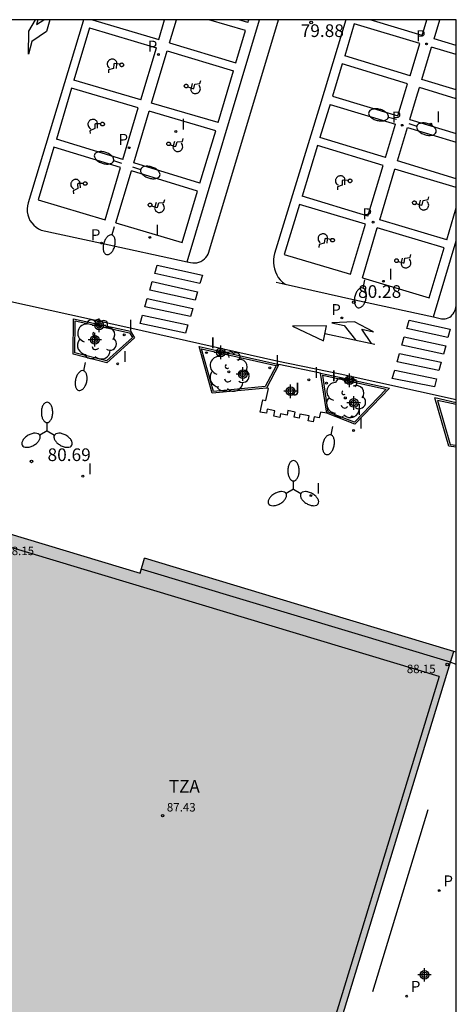
# Model space of a CAD drawing. Units: metres. Extents: x 585193 to 585544, y 4795540 to 4795790.
# Drawn here: x 585518 to 585544, y 4795732 to 4795790 of the extents above; entities that cross this region are included whole.
import ezdxf

# ---------------------------------------------------------------- set-up
doc = ezdxf.new("R2010")
doc.units = ezdxf.units.M
doc.header["$MEASUREMENT"] = 0
for name, color, linetype in [('010106', 9, 'Continuous'), ('020204', 9, 'Continuous'), ('020308', 9, 'Continuous'), ('060108', 9, 'Continuous'), ('070105', 6, 'Continuous'), ('070108', 9, 'Continuous'), ('080110', 9, 'Continuous'), ('080201', 9, 'Continuous'), ('080303', 9, 'Continuous'), ('080311', 9, 'Continuous'), ('100105', 3, 'Continuous'), ('100202', 3, 'Continuous'), ('100301', 7, 'Continuous'), ('210205', 4, 'Continuous'), ('210305', 4, 'Continuous'), ('250202', 9, 'Continuous'), ('250205', 9, 'Continuous'), ('260101', 9, 'Continuous'), ('270204', 9, 'Continuous'), ('270304', 9, 'Continuous'), ('990501', 21, 'Continuous'), ('Centroides', 1, 'Continuous')]:
    doc.layers.add(name, color=color, linetype=linetype)
doc.layers.add('080111', color=7, linetype='Continuous', lineweight=30)
doc.styles.add('ARIAL', font='arial.ttf', dxfattribs={"height": 1})
doc.styles.add('ROMANS', font='romans__.ttf', dxfattribs={"height": 1})

# ---------------------------------------------------------------- blocks, each defined once
blk = doc.blocks.new('Centroide')
for points in [[(0.402, 0), (-0.402, 0)], [(0, -0.402), (0, 0.402)]]:
    blk.add_lwpolyline(points)
for radius in [0.256, 0.159]:
    blk.add_circle((0, 0), radius)
blk = doc.blocks.new('FAREDI')
blk.add_line((0, 0), (0.5, 0))
blk.add_lwpolyline([(0.5, 0, 0.159986), (0.538, -0.117, 0.106322), (0.675, -0.238, 0.071006), (0.858, -0.309, 0.057309), (1.099, -0.337, 0.057309), (1.339, -0.309, 0.071006), (1.522, -0.238, 0.106322), (1.659, -0.117, 0.159986), (1.697, 0, 0.159986), (1.659, 0.117, 0.106322), (1.522, 0.238, 0.071006), (1.339, 0.309, 0.057309), (1.099, 0.337, 0.057309), (0.858, 0.309, 0.071006), (0.675, 0.238, 0.106322), (0.538, 0.117, 0.159986)], format="xyb", close=True)
blk = doc.blocks.new('ARBOL')
blk.add_circle((0, 0), 0.0587)
for centre, radius, start, end in [((0.097, 0.97), 0.21, 23.15651, 160.46651), ((-0.564, 0.381), 0.532, 92.28, 254.58), ((-0.28, 0.855), 0.3, 359.28777, 173.60777), ((0.438, 0.881), 0.24, 301.57804, 139.32804), ((0.656, 0.288), 0.443, 319.85562, 114.76562), ((-0.091, 0.321), 0.12, 119.14, 310.56), ((0.819, -0.249), 0.383, 235.52754, 62.02753), ((-0.556, -0.339), 0.555, 142.64, 266.54), ((-0.039, -0.384), 0.21, 189.64, 323.88), ((-0.301, -0.676), 0.45, 213.78, 295.32), ((0.299, -0.624), 0.532, 224.67, 0.24)]:
    blk.add_arc(centre, radius, start, end)
blk = doc.blocks.new('FAROLM')
for q in [(0, 0.5), (0.433, -0.25), (-0.433, -0.25)]:
    blk.add_line((0, 0), q)
for points in [[(0, 0.5, 0.159986), (0.117, 0.538, 0.106322), (0.238, 0.675, 0.071006), (0.309, 0.858, 0.057309), (0.337, 1.099, 0.057309), (0.309, 1.339, 0.071006), (0.238, 1.522, 0.106322), (0.117, 1.659, 0.159986), (0, 1.697, 0.159986), (-0.117, 1.659, 0.106322), (-0.238, 1.522, 0.071006), (-0.309, 1.339, 0.057309), (-0.337, 1.099, 0.057309), (-0.309, 0.858, 0.071006), (-0.238, 0.675, 0.106322), (-0.117, 0.538, 0.159986)], [(-0.433, -0.25, 0.159986), (-0.525, -0.168, 0.106322), (-0.704, -0.131, 0.071006), (-0.898, -0.161, 0.057309), (-1.12, -0.258, 0.057309), (-1.315, -0.402, 0.071006), (-1.437, -0.555, 0.106322), (-1.495, -0.728, 0.159986), (-1.47, -0.849, 0.159986), (-1.378, -0.931, 0.106322), (-1.199, -0.967, 0.071006), (-1.005, -0.937, 0.057309), (-0.783, -0.841, 0.057309), (-0.588, -0.697, 0.071006), (-0.466, -0.544, 0.106322), (-0.408, -0.371, 0.159986)], [(0.433, -0.25, 0.159986), (0.408, -0.371, 0.106322), (0.466, -0.544, 0.071006), (0.588, -0.697, 0.057309), (0.783, -0.841, 0.057309), (1.005, -0.937, 0.071006), (1.199, -0.967, 0.106322), (1.378, -0.931, 0.159986), (1.47, -0.849, 0.159986), (1.495, -0.728, 0.106322), (1.437, -0.555, 0.071006), (1.315, -0.402, 0.057309), (1.12, -0.258, 0.057309), (0.898, -0.161, 0.071006), (0.704, -0.131, 0.106322), (0.525, -0.168, 0.159986)]]:
    blk.add_lwpolyline(points, format="xyb", close=True)
blk = doc.blocks.new('REIND')
blk.add_circle((0, 0), 0.055)
blk = doc.blocks.new('COTAPU')
blk.add_circle((0, 0), 0.075)
blk = doc.blocks.new('PUNTO')
blk.add_circle((0, 0), 0.075)
blk = doc.blocks.new('PLUVI3')
blk.add_circle((0, 0), 0.055)

msp = doc.modelspace()

# ---------------------------------------------------------------- hatches: boundary and pattern name
at = {"layer": '990501'}
h = msp.add_hatch(color=256, dxfattribs=at)
h.dxf.hatch_style = 1
h.paths.add_polyline_path([(585544.094, 4795628.16), (585539.17, 4795629.63), (585540.59, 4795634.36), (585528.49, 4795637.99), (585516.74, 4795641.51), (585518.62, 4795647.81), (585528.94, 4795644.72), (585537.78, 4795674.22), (585529.16, 4795676.8), (585530.94, 4795682.67), (585540.25, 4795679.87), (585544.096, 4795678.709), (585544.097, 4795731.472), (585540.69, 4795720.15), (585534.54, 4795721.99), (585543.76, 4795752.12), (585543.96, 4795752.76), (585533.48, 4795755.92), (585525.65, 4795758.28), (585525.38, 4795757.4), (585517.48, 4795759.77), (585517.39, 4795759.48), (585509.44, 4795733.27), (585503.33, 4795735.09), (585511.29, 4795761.32), (585511.37, 4795761.61), (585509.62, 4795762.14), (585509.53, 4795762.16), (585503.11, 4795764.1), (585497.06, 4795758.85), (585495.65, 4795759.72), (585495.56, 4795759.77), (585485.81, 4795765.82), (585485.72, 4795765.87), (585484.74, 4795766.48), (585484.66, 4795766.54), (585476.98, 4795771.3), (585474.12, 4795773.08), (585471.57, 4795770.89), (585461.506, 4795782.766), (585459.03, 4795780.6), (585446.49, 4795769.89), (585435.75, 4795760.77), (585444.82, 4795750.08), (585435.83, 4795742.44), (585426.83, 4795753.05), (585421.06, 4795748.12), (585409.76, 4795738.46), (585402.68, 4795732.41), (585400.66, 4795725.59), (585401.54, 4795725.32), (585401.71, 4795725.27), (585432.25, 4795716.01), (585429.86, 4795708.23), (585418.92, 4795711.57), (585399.46, 4795717.51), (585398.07, 4795717.93), (585398.18, 4795718.29), (585376.99, 4795724.71), (585375, 4795718.07), (585372.97, 4795711.3), (585370.98, 4795704.66), (585367.25, 4795692.22), (585361.76, 4795673.91), (585357.91, 4795661.05), (585367.5, 4795658.16), (585374.9, 4795655.92), (585375.02, 4795656.31), (585400.48, 4795648.58), (585399.96, 4795646.83), (585370.66, 4795655.61), (585367.05, 4795643.27), (585378.43, 4795639.83), (585364.27, 4795592.65), (585362.99, 4795588.37), (585361.27, 4795582.62), (585365.44, 4795574.82), (585365.85, 4795574.7), (585371.113, 4795573.118), (585437.72, 4795553.1), (585436.491, 4795549.01), (585434.28, 4795541.65), (585439.334, 4795540.121), (585474.219, 4795540.12), (585474.78, 4795541.97), (585480.34, 4795540.31), (585480.968, 4795540.12), (585544.093, 4795540.118)])
h.paths.add_polyline_path([(585477.92, 4795692.34), (585453.29, 4795699.76), (585443.97, 4795702.57), (585442.35, 4795703.05), (585444.49, 4795709.8), (585444.93, 4795711.19), (585450.48, 4795709.52), (585458.62, 4795707.07), (585457.92, 4795704.75), (585473.42, 4795700.09), (585491.1, 4795694.74), (585496.61, 4795712.9), (585502.71, 4795711.06), (585497.2, 4795692.89), (585521.99, 4795685.37), (585522.24, 4795685.3), (585520.49, 4795679.52)], flags=16)

# ---------------------------------------------------------------- linework, layer by layer
at = {"layer": '010106', "flags": 128}
msp.add_lwpolyline([(585194.102, 4795540.126), (585544.093, 4795540.118), (585544.098, 4795790.111), (585194.108, 4795790.119)], close=True, dxfattribs=at)
at = {"layer": '060108', "flags": 128}
for points in [[(585544.097, 4795767.642), (585537.22, 4795769.15), (585533.47, 4795769.93), (585526.56, 4795771.48), (585524.89, 4795771.85), (585511.37, 4795774.83), (585502.34, 4795776.79), (585493.38, 4795781.65), (585483, 4795787.33), (585477.936, 4795790.113)], [(585536.06, 4795769.22), (585533.59, 4795769.73)], [(585536.43, 4795766.85), (585536.06, 4795766.92), (585535.99, 4795766.57), (585535.69, 4795766.63), (585535.63, 4795766.34), (585535.33, 4795766.4), (585535.39, 4795766.7), (585534.84, 4795766.8), (585534.8, 4795766.56), (585534.51, 4795766.62), (585534.57, 4795766.92), (585534.13, 4795767.01), (585534.08, 4795766.73), (585533.7, 4795766.81), (585533.66, 4795766.6), (585533.29, 4795766.67), (585533.35, 4795767), (585532.91, 4795767.09), (585532.86, 4795766.85), (585532.5, 4795766.92), (585532.64, 4795767.65), (585532.82, 4795767.61), (585532.98, 4795768.31)], [(585532.98, 4795768.31), (585532.86, 4795768.34)]]:
    msp.add_lwpolyline(points, dxfattribs=at)
at = {"layer": '070105', "flags": 128}
msp.add_lwpolyline([(585521.44, 4795772.44), (585524.81, 4795771.7), (585525.06, 4795771.3), (585523.42, 4795769.83), (585521.42, 4795770.35)], close=True, dxfattribs=at)
for points in [[(585532.86, 4795768.34), (585529.65, 4795768.03), (585528.88, 4795770.79)], [(585528.88, 4795770.79), (585533.43, 4795769.77), (585533.59, 4795769.73)], [(585533.59, 4795769.73), (585532.86, 4795768.34)], [(585536.43, 4795766.85), (585536.06, 4795769.22)], [(585536.06, 4795769.22), (585537.18, 4795768.99), (585540.14, 4795768.34), (585538.1, 4795766.21), (585536.43, 4795766.85)], [(585544.097, 4795767.471), (585542.82, 4795767.75)], [(585544.097, 4795764.841), (585543.65, 4795764.9), (585542.82, 4795767.75)], [(585544.097, 4795752.719), (585543.96, 4795752.76)], [(585543.76, 4795752.12), (585544.097, 4795752.019)]]:
    msp.add_lwpolyline(points, dxfattribs=at)
at = {"layer": '070108', "flags": 128}
msp.add_lwpolyline([(585542.41, 4795743.39), (585539.13, 4795732.64)], dxfattribs=at)
at = {"layer": '080110', "flags": 128}
for points in [[(585543.09, 4795751.28), (585517.55, 4795758.96), (585510.53, 4795735.81)], [(585543.76, 4795752.12), (585525.45, 4795757.63)], [(585543.09, 4795751.28), (585535.01, 4795724.9)]]:
    msp.add_lwpolyline(points, dxfattribs=at)
at = {"layer": '080111', "flags": 128}
for points in [[(585517.48, 4795759.77), (585525.38, 4795757.4)], [(585525.38, 4795757.4), (585525.65, 4795758.28)], [(585543.96, 4795752.76), (585533.48, 4795755.92), (585525.65, 4795758.28)], [(585543.76, 4795752.12), (585543.96, 4795752.76)], [(585535.393, 4795724.779), (585543.76, 4795752.12)]]:
    msp.add_lwpolyline(points, dxfattribs=at)
at = {"layer": '100105', "flags": 128}
for points in [[(585521.54, 4795772.32), (585524.75, 4795771.61), (585524.93, 4795771.32), (585523.39, 4795769.94), (585521.52, 4795770.43)], [(585529.02, 4795770.66), (585533.41, 4795769.67), (585533.44, 4795769.66), (585532.79, 4795768.43), (585529.73, 4795768.14)], [(585536.19, 4795769.09), (585537.16, 4795768.89), (585539.95, 4795768.28), (585538.07, 4795766.33), (585536.52, 4795766.92)]]:
    msp.add_lwpolyline(points, close=True, dxfattribs=at)
for points in [[(585542.98, 4795767.61), (585543.74, 4795765), (585544.097, 4795764.952)], [(585544.097, 4795767.364), (585542.98, 4795767.61)]]:
    msp.add_lwpolyline(points, dxfattribs=at)
at = {"layer": '260101', "flags": 128}
for points in [[(585522.042, 4795790.112), (585521.96, 4795789.84), (585518.76, 4795779.29)], [(585520.035, 4795790.112), (585519.85, 4795789.43), (585518.98, 4795788.83), (585518.78, 4795788.09), (585518.8, 4795789.45), (585519.202, 4795790.112)], [(585519.336, 4795790.112), (585519.26, 4795789.84), (585519.691, 4795790.112)], [(585522.567, 4795790.112), (585526.49, 4795788.94)], [(585526.49, 4795788.94), (585526.839, 4795790.112)], [(585527.13, 4795788.75), (585527.536, 4795790.112)], [(585528.17, 4795775.8), (585532.444, 4795790.112)], [(585531.63, 4795789.47), (585529.451, 4795790.112)], [(585529.46, 4795776.37), (585533.566, 4795790.112)], [(585531.77, 4795789.95), (585531.222, 4795790.112)], [(585531.77, 4795789.95), (585531.818, 4795790.112)], [(585537.555, 4795790.111), (585536.03, 4795785.03), (585533.34, 4795776.29)], [(585542.08, 4795789.19), (585539.006, 4795790.111)], [(585542.08, 4795789.19), (585542.357, 4795790.111)], [(585542.78, 4795788.98), (585543.12, 4795790.111)], [(585522.4, 4795789.64), (585521.47, 4795786.55)], [(585522.4, 4795789.64), (585526.35, 4795788.46)], [(585531.06, 4795787.57), (585531.63, 4795789.47)], [(585538.06, 4795789.87), (585537.5, 4795787.98)], [(585541.93, 4795788.71), (585538.06, 4795789.87)], [(585544.098, 4795788.584), (585542.78, 4795788.98)], [(585525.43, 4795785.38), (585526.35, 4795788.46)], [(585526.07, 4795785.19), (585526.99, 4795788.27)], [(585526.99, 4795788.27), (585530.92, 4795787.09)], [(585527.13, 4795788.75), (585531.06, 4795787.57)], [(585541.36, 4795786.8), (585541.93, 4795788.71)], [(585542.05, 4795786.59), (585542.63, 4795788.5)], [(585544.098, 4795788.06), (585542.63, 4795788.5)], [(585523.98, 4795787.24), (585524, 4795787.5), (585524.01, 4795787.54), (585524, 4795787.57), (585524, 4795787.61), (585523.98, 4795787.65), (585523.96, 4795787.67), (585523.94, 4795787.7), (585523.91, 4795787.73), (585523.89, 4795787.75), (585523.86, 4795787.77), (585523.82, 4795787.78), (585523.79, 4795787.79), (585523.75, 4795787.79), (585523.71, 4795787.79), (585523.67, 4795787.78), (585523.64, 4795787.77), (585523.6, 4795787.75), (585523.57, 4795787.74), (585523.53, 4795787.71), (585523.51, 4795787.68), (585523.49, 4795787.65), (585523.46, 4795787.62), (585523.45, 4795787.58), (585523.44, 4795787.52), (585523.44, 4795787.46), (585523.46, 4795787.4), (585523.49, 4795787.34), (585523.53, 4795787.3), (585523.58, 4795787.26)], [(585541.36, 4795786.8), (585537.5, 4795787.98)], [(585524.2, 4795787.48), (585523.89, 4795787.52), (585523.84, 4795787.5), (585523.82, 4795787.24), (585523.52, 4795787.15), (585523.51, 4795786.97)], [(585530, 4795784.03), (585530.92, 4795787.09)], [(585537.35, 4795787.5), (585536.78, 4795785.59)], [(585541.21, 4795786.32), (585537.35, 4795787.5)], [(585525.43, 4795785.38), (585521.47, 4795786.55)], [(585528.21, 4795786.15), (585528.5, 4795786.05), (585528.56, 4795786.06), (585528.62, 4795786.31), (585528.93, 4795786.35), (585528.98, 4795786.52)], [(585544.098, 4795785.964), (585542.05, 4795786.59)], [(585521.33, 4795786.07), (585520.43, 4795783.06)], [(585525.28, 4795784.9), (585521.33, 4795786.07)], [(585528.46, 4795786.34), (585528.4, 4795786.09), (585528.39, 4795786.05), (585528.39, 4795786.02), (585528.38, 4795785.98), (585528.39, 4795785.94), (585528.41, 4795785.91), (585528.43, 4795785.88), (585528.45, 4795785.85), (585528.47, 4795785.82), (585528.49, 4795785.8), (585528.53, 4795785.78), (585528.55, 4795785.77), (585528.59, 4795785.76), (585528.63, 4795785.75), (585528.67, 4795785.75), (585528.71, 4795785.76), (585528.75, 4795785.77), (585528.78, 4795785.78), (585528.82, 4795785.8), (585528.85, 4795785.82), (585528.88, 4795785.85), (585528.91, 4795785.88), (585528.93, 4795785.91), (585528.95, 4795785.97), (585528.96, 4795786.03), (585528.95, 4795786.09), (585528.93, 4795786.15), (585528.9, 4795786.21), (585528.86, 4795786.25)], [(585540.64, 4795784.43), (585541.04, 4795785.74), (585541.21, 4795786.32)], [(585541.34, 4795784.22), (585541.74, 4795785.54), (585541.91, 4795786.11)], [(585544.098, 4795785.447), (585541.91, 4795786.11)], [(585536.78, 4795785.59), (585540.64, 4795784.43)], [(585524.37, 4795781.86), (585525.28, 4795784.9)], [(585525.01, 4795781.66), (585525.92, 4795784.71)], [(585529.86, 4795783.55), (585525.92, 4795784.71)], [(585530, 4795784.03), (585526.07, 4795785.19)], [(585536.63, 4795785.11), (585536.56, 4795784.87), (585536.03, 4795783.15)], [(585536.63, 4795785.11), (585540.5, 4795783.95)], [(585522.87, 4795783.7), (585522.86, 4795783.96), (585522.86, 4795784), (585522.85, 4795784.04), (585522.84, 4795784.07), (585522.82, 4795784.11), (585522.8, 4795784.13), (585522.77, 4795784.15), (585522.74, 4795784.18), (585522.72, 4795784.2), (585522.68, 4795784.21), (585522.64, 4795784.22), (585522.62, 4795784.22), (585522.58, 4795784.22), (585522.54, 4795784.22), (585522.5, 4795784.2), (585522.46, 4795784.19), (585522.43, 4795784.17), (585522.4, 4795784.15), (585522.37, 4795784.12), (585522.35, 4795784.08), (585522.33, 4795784.05), (585522.31, 4795784.02), (585522.3, 4795783.98), (585522.3, 4795783.92), (585522.31, 4795783.86), (585522.33, 4795783.8), (585522.37, 4795783.75), (585522.41, 4795783.7), (585522.47, 4795783.67)], [(585541.34, 4795784.22), (585544.098, 4795783.391)], [(585523.06, 4795783.96), (585522.75, 4795783.97), (585522.7, 4795783.94), (585522.71, 4795783.68), (585522.42, 4795783.55), (585522.43, 4795783.38)], [(585528.93, 4795780.46), (585529.86, 4795783.55)], [(585539.91, 4795781.98), (585540.5, 4795783.95)], [(585540.61, 4795781.77), (585541.2, 4795783.74)], [(585541.2, 4795783.74), (585544.098, 4795782.869)], [(585524.37, 4795781.86), (585520.43, 4795783.06)], [(585527.16, 4795782.72), (585527.45, 4795782.62), (585527.51, 4795782.64), (585527.58, 4795782.89), (585527.89, 4795782.92), (585527.94, 4795783.09)], [(585539.91, 4795781.98), (585536.03, 4795783.15)], [(585520.29, 4795782.58), (585519.35, 4795779.46)], [(585524.23, 4795781.38), (585520.29, 4795782.58)], [(585527.42, 4795782.91), (585527.35, 4795782.66), (585527.34, 4795782.63), (585527.34, 4795782.59), (585527.33, 4795782.55), (585527.35, 4795782.52), (585527.36, 4795782.49), (585527.38, 4795782.46), (585527.4, 4795782.42), (585527.42, 4795782.4), (585527.44, 4795782.38), (585527.48, 4795782.36), (585527.5, 4795782.34), (585527.54, 4795782.33), (585527.58, 4795782.32), (585527.62, 4795782.33), (585527.66, 4795782.33), (585527.7, 4795782.34), (585527.73, 4795782.35), (585527.77, 4795782.37), (585527.8, 4795782.39), (585527.83, 4795782.42), (585527.86, 4795782.45), (585527.88, 4795782.48), (585527.9, 4795782.54), (585527.91, 4795782.59), (585527.9, 4795782.66), (585527.89, 4795782.72), (585527.85, 4795782.78), (585527.81, 4795782.82)], [(585535.89, 4795782.67), (585534.97, 4795779.68)], [(585539.77, 4795781.5), (585535.89, 4795782.67)], [(585544.098, 4795780.713), (585540.61, 4795781.77)], [(585523.31, 4795778.29), (585524.23, 4795781.38)], [(585528.93, 4795780.46), (585525.01, 4795781.66)], [(585538.87, 4795778.5), (585539.77, 4795781.5)], [(585539.57, 4795778.29), (585540.46, 4795781.29)], [(585544.098, 4795780.19), (585540.46, 4795781.29)], [(585521.86, 4795780.18), (585521.84, 4795780.43), (585521.83, 4795780.47), (585521.82, 4795780.5), (585521.81, 4795780.54), (585521.79, 4795780.57), (585521.77, 4795780.6), (585521.74, 4795780.62), (585521.71, 4795780.64), (585521.68, 4795780.66), (585521.65, 4795780.67), (585521.61, 4795780.67), (585521.58, 4795780.68), (585521.54, 4795780.67), (585521.5, 4795780.67), (585521.46, 4795780.65), (585521.43, 4795780.63), (585521.4, 4795780.61), (585521.37, 4795780.59), (585521.34, 4795780.56), (585521.32, 4795780.52), (585521.3, 4795780.49), (585521.29, 4795780.45), (585521.28, 4795780.41), (585521.28, 4795780.35), (585521.29, 4795780.3), (585521.32, 4795780.24), (585521.36, 4795780.19), (585521.41, 4795780.15), (585521.46, 4795780.12)], [(585523.95, 4795778.1), (585524.87, 4795781.18)], [(585528.79, 4795779.98), (585524.87, 4795781.18)], [(585537.51, 4795780.36), (585537.51, 4795780.62), (585537.51, 4795780.66), (585537.5, 4795780.69), (585537.5, 4795780.73), (585537.48, 4795780.76), (585537.46, 4795780.79), (585537.43, 4795780.81), (585537.4, 4795780.84), (585537.38, 4795780.86), (585537.34, 4795780.87), (585537.3, 4795780.88), (585537.28, 4795780.89), (585537.24, 4795780.89), (585537.2, 4795780.89), (585537.16, 4795780.87), (585537.12, 4795780.86), (585537.09, 4795780.84), (585537.06, 4795780.82), (585537.03, 4795780.79), (585537, 4795780.76), (585536.98, 4795780.73), (585536.96, 4795780.69), (585536.95, 4795780.66), (585536.95, 4795780.6), (585536.95, 4795780.54), (585536.97, 4795780.48), (585537.01, 4795780.42), (585537.05, 4795780.38), (585537.11, 4795780.35)], [(585537.71, 4795780.61), (585537.4, 4795780.63), (585537.35, 4795780.6), (585537.35, 4795780.34), (585537.06, 4795780.23), (585537.06, 4795780.05)], [(585522.03, 4795780.44), (585521.73, 4795780.43), (585521.68, 4795780.4), (585521.7, 4795780.14), (585521.42, 4795780), (585521.45, 4795779.82)], [(585519.35, 4795779.46), (585523.31, 4795778.29)], [(585526.07, 4795779.12), (585526.36, 4795779.02), (585526.42, 4795779.03), (585526.49, 4795779.28), (585526.8, 4795779.31), (585526.85, 4795779.48)], [(585527.88, 4795776.94), (585528.79, 4795779.98)], [(585538.87, 4795778.5), (585534.97, 4795779.68)], [(585541.72, 4795779.25), (585542.01, 4795779.16), (585542.07, 4795779.17), (585542.13, 4795779.43), (585542.43, 4795779.48), (585542.47, 4795779.65)], [(585541.96, 4795779.45), (585541.9, 4795779.19), (585541.9, 4795779.16), (585541.9, 4795779.12), (585541.89, 4795779.08), (585541.91, 4795779.05), (585541.92, 4795779.02), (585541.94, 4795778.99), (585541.96, 4795778.96), (585541.98, 4795778.93), (585542.01, 4795778.91), (585542.05, 4795778.89), (585542.07, 4795778.88), (585542.11, 4795778.87), (585542.15, 4795778.86), (585542.19, 4795778.87), (585542.23, 4795778.87), (585542.26, 4795778.89), (585542.3, 4795778.9), (585542.34, 4795778.92), (585542.37, 4795778.94), (585542.4, 4795778.97), (585542.42, 4795779), (585542.44, 4795779.04), (585542.46, 4795779.09), (585542.47, 4795779.15), (585542.46, 4795779.21), (585542.44, 4795779.28), (585542.4, 4795779.33), (585542.36, 4795779.37)], [(585518.76, 4795779.29), (585518.72, 4795779.11), (585518.7, 4795778.93), (585518.71, 4795778.75), (585518.74, 4795778.58), (585518.8, 4795778.41), (585518.87, 4795778.25), (585518.97, 4795778.1), (585519.09, 4795777.96), (585519.23, 4795777.85), (585519.38, 4795777.75), (585519.54, 4795777.67), (585523.1, 4795776.91), (585528.17, 4795775.8)], [(585526.33, 4795779.31), (585526.26, 4795779.06), (585526.25, 4795779.02), (585526.25, 4795778.99), (585526.24, 4795778.95), (585526.25, 4795778.91), (585526.27, 4795778.88), (585526.29, 4795778.85), (585526.3, 4795778.82), (585526.32, 4795778.79), (585526.35, 4795778.77), (585526.39, 4795778.75), (585526.41, 4795778.73), (585526.45, 4795778.72), (585526.49, 4795778.71), (585526.53, 4795778.72), (585526.57, 4795778.72), (585526.6, 4795778.73), (585526.64, 4795778.74), (585526.68, 4795778.76), (585526.71, 4795778.78), (585526.74, 4795778.81), (585526.77, 4795778.84), (585526.79, 4795778.87), (585526.81, 4795778.93), (585526.82, 4795778.98), (585526.81, 4795779.05), (585526.8, 4795779.11), (585526.77, 4795779.17), (585526.72, 4795779.21)], [(585534.82, 4795779.2), (585533.91, 4795776.24)], [(585538.73, 4795778.02), (585534.82, 4795779.2)], [(585543.53, 4795777.1), (585544.098, 4795778.986)], [(585543.53, 4795777.1), (585539.57, 4795778.29)], [(585523.95, 4795778.1), (585527.88, 4795776.94)], [(585537.84, 4795775.07), (585538.73, 4795778.02)], [(585538.54, 4795774.86), (585539.42, 4795777.81)], [(585543.38, 4795776.62), (585539.42, 4795777.81)], [(585536.45, 4795776.9), (585536.48, 4795777.15), (585536.48, 4795777.19), (585536.48, 4795777.23), (585536.48, 4795777.26), (585536.46, 4795777.3), (585536.45, 4795777.33), (585536.42, 4795777.36), (585536.4, 4795777.38), (585536.38, 4795777.41), (585536.34, 4795777.42), (585536.31, 4795777.44), (585536.28, 4795777.45), (585536.24, 4795777.45), (585536.2, 4795777.46), (585536.16, 4795777.45), (585536.12, 4795777.44), (585536.09, 4795777.42), (585536.06, 4795777.41), (585536.02, 4795777.39), (585535.99, 4795777.36), (585535.97, 4795777.33), (585535.95, 4795777.3), (585535.93, 4795777.26), (585535.92, 4795777.2), (585535.92, 4795777.14), (585535.93, 4795777.08), (585535.96, 4795777.02), (585536, 4795776.97), (585536.04, 4795776.93)], [(585536.67, 4795777.12), (585536.37, 4795777.18), (585536.32, 4795777.16), (585536.28, 4795776.9), (585535.98, 4795776.82), (585535.96, 4795776.65)], [(585542.5, 4795773.67), (585543.38, 4795776.62)], [(585542.75, 4795772.54), (585544.098, 4795777.033)], [(585528.17, 4795775.8), (585528.37, 4795775.76), (585528.5, 4795775.74), (585528.62, 4795775.74), (585528.74, 4795775.75), (585528.86, 4795775.78), (585528.98, 4795775.83), (585529.09, 4795775.89), (585529.19, 4795775.97), (585529.27, 4795776.05), (585529.35, 4795776.15), (585529.41, 4795776.26), (585529.46, 4795776.37)], [(585533.34, 4795776.29), (585533.3, 4795776.11), (585533.27, 4795775.93), (585533.27, 4795775.74), (585533.29, 4795775.56), (585533.33, 4795775.38), (585533.39, 4795775.2), (585533.47, 4795775.04), (585533.56, 4795774.88), (585533.68, 4795774.73), (585533.81, 4795774.6), (585533.97, 4795774.48)], [(585533.91, 4795776.24), (585537.84, 4795775.07)], [(585540.65, 4795775.82), (585540.95, 4795775.74), (585541.01, 4795775.75), (585541.06, 4795776.01), (585541.37, 4795776.06), (585541.41, 4795776.23)], [(585540.9, 4795776.02), (585540.84, 4795775.77), (585540.84, 4795775.73), (585540.84, 4795775.7), (585540.83, 4795775.66), (585540.85, 4795775.62), (585540.86, 4795775.6), (585540.88, 4795775.56), (585540.9, 4795775.53), (585540.92, 4795775.51), (585540.95, 4795775.49), (585540.99, 4795775.47), (585541.01, 4795775.46), (585541.05, 4795775.45), (585541.09, 4795775.44), (585541.13, 4795775.45), (585541.17, 4795775.45), (585541.21, 4795775.47), (585541.24, 4795775.48), (585541.28, 4795775.5), (585541.31, 4795775.52), (585541.34, 4795775.55), (585541.36, 4795775.58), (585541.38, 4795775.62), (585541.4, 4795775.67), (585541.41, 4795775.73), (585541.4, 4795775.79), (585541.38, 4795775.86), (585541.34, 4795775.91), (585541.3, 4795775.95)], [(585538.54, 4795774.86), (585542.5, 4795773.67)], [(585533.44, 4795774.6), (585533.97, 4795774.48)], [(585533.97, 4795774.48), (585538.1, 4795773.56), (585542.75, 4795772.54)], [(585544.04, 4795773.01), (585544.098, 4795773.203)], [(585542.75, 4795772.54), (585543.23, 4795772.44), (585543.33, 4795772.43), (585543.43, 4795772.43), (585543.52, 4795772.45), (585543.62, 4795772.49), (585543.71, 4795772.53), (585543.79, 4795772.59), (585543.86, 4795772.66), (585543.92, 4795772.73), (585543.97, 4795772.82), (585544.01, 4795772.91), (585544.04, 4795773.01)], [(585536.42, 4795772.01), (585534.4, 4795771.99), (585536.23, 4795771.13)], [(585536.23, 4795771.13), (585536.42, 4795772.01)], [(585539.07, 4795770.98), (585538.51, 4795771.82), (585539.19, 4795771.67), (585538.07, 4795772.25), (585536.73, 4795772.19), (585537.47, 4795772.03), (585538.14, 4795771.18)], [(585536.32, 4795771.57), (585539.28, 4795770.94)]]:
    msp.add_lwpolyline(points, dxfattribs=at)
for points in [[(585524.19, 4795787.46), (585524.2, 4795787.48), (585524.21, 4795787.49), (585524.21, 4795787.51), (585524.23, 4795787.53), (585524.25, 4795787.54), (585524.27, 4795787.55), (585524.29, 4795787.55), (585524.31, 4795787.56), (585524.33, 4795787.55), (585524.35, 4795787.54), (585524.37, 4795787.53), (585524.38, 4795787.51), (585524.39, 4795787.5), (585524.41, 4795787.48), (585524.41, 4795787.46), (585524.41, 4795787.44), (585524.4, 4795787.42), (585524.4, 4795787.4), (585524.38, 4795787.38), (585524.37, 4795787.37), (585524.35, 4795787.35), (585524.33, 4795787.35), (585524.31, 4795787.34), (585524.28, 4795787.34), (585524.26, 4795787.35), (585524.24, 4795787.36), (585524.22, 4795787.37), (585524.21, 4795787.39), (585524.2, 4795787.41), (585524.2, 4795787.43), (585524.19, 4795787.45)], [(585528.22, 4795786.16), (585528.21, 4795786.15), (585528.2, 4795786.13), (585528.19, 4795786.12), (585528.17, 4795786.1), (585528.15, 4795786.09), (585528.13, 4795786.08), (585528.11, 4795786.09), (585528.09, 4795786.09), (585528.07, 4795786.1), (585528.05, 4795786.11), (585528.03, 4795786.13), (585528.02, 4795786.14), (585528.01, 4795786.16), (585528, 4795786.18), (585528, 4795786.2), (585528.01, 4795786.22), (585528.02, 4795786.24), (585528.03, 4795786.26), (585528.05, 4795786.27), (585528.06, 4795786.29), (585528.09, 4795786.3), (585528.11, 4795786.3), (585528.13, 4795786.3), (585528.15, 4795786.29), (585528.17, 4795786.28), (585528.19, 4795786.27), (585528.2, 4795786.25), (585528.21, 4795786.24), (585528.22, 4795786.22), (585528.22, 4795786.2), (585528.22, 4795786.17)], [(585523.05, 4795783.94), (585523.06, 4795783.96), (585523.06, 4795783.98), (585523.07, 4795784), (585523.08, 4795784.02), (585523.1, 4795784.03), (585523.12, 4795784.05), (585523.14, 4795784.05), (585523.16, 4795784.05), (585523.18, 4795784.05), (585523.2, 4795784.04), (585523.22, 4795784.03), (585523.24, 4795784.02), (585523.25, 4795784.01), (585523.26, 4795783.99), (585523.27, 4795783.97), (585523.27, 4795783.95), (585523.27, 4795783.93), (585523.26, 4795783.91), (585523.25, 4795783.89), (585523.24, 4795783.87), (585523.22, 4795783.86), (585523.2, 4795783.85), (585523.18, 4795783.84), (585523.16, 4795783.84), (585523.14, 4795783.84), (585523.12, 4795783.85), (585523.1, 4795783.86), (585523.08, 4795783.87), (585523.07, 4795783.89), (585523.06, 4795783.91)], [(585527.18, 4795782.74), (585527.16, 4795782.72), (585527.15, 4795782.71), (585527.14, 4795782.7), (585527.13, 4795782.68), (585527.1, 4795782.67), (585527.08, 4795782.67), (585527.06, 4795782.67), (585527.04, 4795782.67), (585527.02, 4795782.68), (585527, 4795782.69), (585526.99, 4795782.71), (585526.98, 4795782.73), (585526.97, 4795782.74), (585526.96, 4795782.76), (585526.96, 4795782.78), (585526.96, 4795782.8), (585526.97, 4795782.82), (585526.98, 4795782.84), (585527, 4795782.85), (585527.02, 4795782.87), (585527.04, 4795782.88), (585527.06, 4795782.88), (585527.08, 4795782.88), (585527.11, 4795782.87), (585527.13, 4795782.86), (585527.14, 4795782.85), (585527.16, 4795782.83), (585527.17, 4795782.82), (585527.18, 4795782.8), (585527.18, 4795782.78), (585527.18, 4795782.75)], [(585537.7, 4795780.59), (585537.71, 4795780.61), (585537.71, 4795780.62), (585537.72, 4795780.64), (585537.73, 4795780.66), (585537.75, 4795780.68), (585537.77, 4795780.69), (585537.79, 4795780.69), (585537.81, 4795780.7), (585537.83, 4795780.69), (585537.85, 4795780.68), (585537.87, 4795780.67), (585537.89, 4795780.66), (585537.9, 4795780.65), (585537.91, 4795780.63), (585537.92, 4795780.61), (585537.92, 4795780.59), (585537.91, 4795780.57), (585537.91, 4795780.55), (585537.9, 4795780.53), (585537.88, 4795780.51), (585537.86, 4795780.5), (585537.84, 4795780.49), (585537.83, 4795780.48), (585537.8, 4795780.48), (585537.78, 4795780.49), (585537.76, 4795780.49), (585537.74, 4795780.51), (585537.73, 4795780.52), (585537.71, 4795780.54), (585537.71, 4795780.56), (585537.7, 4795780.58)], [(585522.03, 4795780.42), (585522.03, 4795780.44), (585522.04, 4795780.46), (585522.04, 4795780.48), (585522.05, 4795780.5), (585522.07, 4795780.51), (585522.09, 4795780.53), (585522.11, 4795780.53), (585522.13, 4795780.54), (585522.15, 4795780.54), (585522.17, 4795780.53), (585522.19, 4795780.52), (585522.21, 4795780.51), (585522.22, 4795780.5), (585522.24, 4795780.48), (585522.25, 4795780.46), (585522.25, 4795780.44), (585522.24, 4795780.42), (585522.24, 4795780.4), (585522.23, 4795780.38), (585522.22, 4795780.36), (585522.2, 4795780.35), (585522.18, 4795780.34), (585522.16, 4795780.33), (585522.14, 4795780.33), (585522.12, 4795780.33), (585522.1, 4795780.33), (585522.08, 4795780.34), (585522.06, 4795780.36), (585522.05, 4795780.37), (585522.04, 4795780.39)], [(585526.09, 4795779.14), (585526.07, 4795779.12), (585526.06, 4795779.11), (585526.05, 4795779.09), (585526.04, 4795779.07), (585526.01, 4795779.07), (585525.99, 4795779.06), (585525.97, 4795779.06), (585525.95, 4795779.06), (585525.93, 4795779.08), (585525.91, 4795779.09), (585525.9, 4795779.1), (585525.89, 4795779.12), (585525.88, 4795779.14), (585525.87, 4795779.16), (585525.87, 4795779.18), (585525.87, 4795779.2), (585525.88, 4795779.22), (585525.9, 4795779.23), (585525.91, 4795779.25), (585525.93, 4795779.26), (585525.95, 4795779.27), (585525.97, 4795779.27), (585525.99, 4795779.27), (585526.02, 4795779.27), (585526.04, 4795779.26), (585526.05, 4795779.24), (585526.07, 4795779.23), (585526.08, 4795779.21), (585526.09, 4795779.19), (585526.09, 4795779.17)], [(585541.73, 4795779.27), (585541.72, 4795779.25), (585541.71, 4795779.24), (585541.7, 4795779.22), (585541.68, 4795779.2), (585541.66, 4795779.19), (585541.64, 4795779.18), (585541.62, 4795779.19), (585541.6, 4795779.19), (585541.57, 4795779.2), (585541.55, 4795779.21), (585541.54, 4795779.22), (585541.53, 4795779.24), (585541.52, 4795779.26), (585541.51, 4795779.28), (585541.51, 4795779.3), (585541.51, 4795779.32), (585541.52, 4795779.33), (585541.53, 4795779.35), (585541.55, 4795779.37), (585541.57, 4795779.39), (585541.59, 4795779.39), (585541.61, 4795779.4), (585541.63, 4795779.4), (585541.65, 4795779.39), (585541.67, 4795779.38), (585541.69, 4795779.37), (585541.71, 4795779.36), (585541.72, 4795779.34), (585541.72, 4795779.32), (585541.73, 4795779.3)], [(585536.66, 4795777.1), (585536.67, 4795777.12), (585536.68, 4795777.13), (585536.69, 4795777.15), (585536.7, 4795777.17), (585536.72, 4795777.18), (585536.74, 4795777.19), (585536.76, 4795777.19), (585536.78, 4795777.19), (585536.81, 4795777.18), (585536.83, 4795777.17), (585536.85, 4795777.16), (585536.86, 4795777.15), (585536.87, 4795777.13), (585536.88, 4795777.11), (585536.88, 4795777.09), (585536.88, 4795777.07), (585536.87, 4795777.05), (585536.87, 4795777.03), (585536.85, 4795777.02), (585536.84, 4795777), (585536.81, 4795776.99), (585536.79, 4795776.98), (585536.77, 4795776.98), (585536.75, 4795776.98), (585536.73, 4795776.99), (585536.71, 4795777), (585536.69, 4795777.01), (585536.68, 4795777.03), (585536.67, 4795777.05), (585536.67, 4795777.07), (585536.66, 4795777.09)], [(585540.66, 4795775.84), (585540.65, 4795775.82), (585540.65, 4795775.81), (585540.64, 4795775.79), (585540.62, 4795775.78), (585540.6, 4795775.77), (585540.58, 4795775.76), (585540.56, 4795775.76), (585540.54, 4795775.76), (585540.51, 4795775.77), (585540.49, 4795775.78), (585540.48, 4795775.8), (585540.47, 4795775.81), (585540.46, 4795775.83), (585540.45, 4795775.85), (585540.45, 4795775.87), (585540.45, 4795775.89), (585540.46, 4795775.91), (585540.47, 4795775.93), (585540.49, 4795775.94), (585540.5, 4795775.96), (585540.52, 4795775.97), (585540.55, 4795775.97), (585540.57, 4795775.97), (585540.59, 4795775.97), (585540.61, 4795775.96), (585540.63, 4795775.95), (585540.64, 4795775.93), (585540.65, 4795775.92), (585540.66, 4795775.89), (585540.66, 4795775.87), (585540.67, 4795775.85)], [(585526.25, 4795775.12), (585526.39, 4795775.61), (585529.07, 4795775.01), (585528.93, 4795774.52)], [(585525.96, 4795774.13), (585526.1, 4795774.63), (585528.79, 4795774.03), (585528.65, 4795773.54)], [(585525.67, 4795773.15), (585525.81, 4795773.64), (585528.51, 4795773.05), (585528.37, 4795772.56)], [(585525.38, 4795772.16), (585525.52, 4795772.65), (585528.22, 4795772.07), (585528.08, 4795771.59)], [(585541.16, 4795771.86), (585541.3, 4795772.35), (585543.73, 4795771.81), (585543.6, 4795771.32)], [(585540.87, 4795770.87), (585541.01, 4795771.36), (585543.47, 4795770.84), (585543.33, 4795770.35)], [(585540.59, 4795769.88), (585540.73, 4795770.38), (585543.2, 4795769.87), (585543.06, 4795769.38)], [(585540.3, 4795768.9), (585540.45, 4795769.39), (585542.93, 4795768.89), (585542.8, 4795768.41)]]:
    msp.add_lwpolyline(points, close=True, dxfattribs=at)

# ---------------------------------------------------------------- block references
at = {"layer": '020204'}
for p in [(585535.51, 4795789.95, 79.88), (585538.033, 4795773.419, 80.277), (585518.96, 4795764, 80.69)]:
    msp.add_blockref('COTAPU', p, dxfattribs=at)
at = {"layer": '080201'}
for p in [(585543.56, 4795751.99, 88.15), (585526.72, 4795743.05, 87.42)]:
    msp.add_blockref('PUNTO', p, dxfattribs=at)
at = {"layer": '100202'}
for p in [(585522.79, 4795771.21), (585530.63, 4795769.3), (585537.53, 4795767.75)]:
    msp.add_blockref('ARBOL', p, dxfattribs=at)
at = {"layer": '210205'}
for p in [(585542.34, 4795788.683, 79.899), (585526.466, 4795788.063, 79.963), (585540.9, 4795783.874, 80.013), (585524.737, 4795782.551, 80.117), (585539.169, 4795778.148, 80.157), (585523.1, 4795776.913, 80.282), (585537.326, 4795772.484, 80.314), (585543.09, 4795738.62, 80.82), (585541.16, 4795732.38, 80.92)]:
    msp.add_blockref('PLUVI3', p, dxfattribs=at)
at = {"layer": '250202'}
for p, rotation in [((585540.56, 4795784.22), 165.73), ((585541.28, 4795783.98), 342.22), ((585524.3, 4795781.62), 162.58), ((585524.94, 4795781.42), 342.25), ((585523.85, 4795777.87), 254.58), ((585538.67, 4795774.74), 256.94), ((585522.14, 4795769.85), 257.17), ((585536.77, 4795766.06), 257.6)]:
    msp.add_blockref('FAREDI', p, dxfattribs=dict(at, rotation=rotation))
at = {"layer": '250205'}
for p in [(585519.88, 4795765.8), (585534.46, 4795762.35)]:
    msp.add_blockref('FAROLM', p, dxfattribs=at)
at = {"layer": '270204'}
for p in [(585527.504, 4795783.51, 80.078), (585542.594, 4795783.938, 79.997), (585525.961, 4795777.248, 80.263), (585539.78, 4795774.65, 80.231), (585524.45, 4795771.49, 80.76), (585529.31, 4795770.43, 80.84), (585524.059, 4795769.774, 80.499), (585533.062, 4795769.538, 80.959), (585535.372, 4795768.819, 80.43), (585536.413, 4795768.629, 80.927), (585537.93, 4795766.645, 81.022), (585538.02, 4795765.828, 80.56), (585521.993, 4795763.127, 80.696), (585535.498, 4795761.977, 80.656)]:
    msp.add_blockref('REIND', p, dxfattribs=at)
at = {"layer": 'Centroides', "rotation": 359.9987685839998}
for p in [(585522.955, 4795772.043), (585522.707, 4795771.192), (585530.168, 4795770.448), (585531.463, 4795769.164), (585537.782, 4795768.8), (585534.292, 4795768.15), (585538.029, 4795767.457), (585542.215, 4795733.642)]:
    msp.add_blockref('Centroide', p, dxfattribs=at)

# ---------------------------------------------------------------- texts
at = {"layer": '020308', "style": 'ARIAL'}
for s, p in [('79.88', (585534.889, 4795789.095)), ('80.28', (585538.283, 4795773.669)), ('80.69', (585519.91, 4795764.02))]:
    msp.add_text(s, height=0.75, dxfattribs=at).set_placement(p)
at = {"layer": '080303', "style": 'ARIAL'}
for s, p in [('88.15', (585517.41, 4795758.46)), ('88.15', (585541.17, 4795751.48)), ('87.43', (585526.97, 4795743.3))]:
    msp.add_text(s, height=0.5, dxfattribs=at).set_placement(p)
at = {"layer": '080311', "style": 'ARIAL'}
msp.add_text('TZA', height=0.74, rotation=359.99, dxfattribs=at).set_placement((585527.09, 4795744.42))
at = {"layer": '100301', "style": 'ARIAL'}
msp.add_text('J', height=0.75, dxfattribs=at).set_placement((585534.3, 4795767.9))
at = {"layer": '210305', "style": 'ROMANS'}
for p in [(585541.716, 4795788.848), (585525.842, 4795788.228), (585540.276, 4795784.039), (585524.113, 4795782.716), (585538.545, 4795778.313), (585522.476, 4795777.078), (585536.702, 4795772.649), (585543.34, 4795738.87), (585541.41, 4795732.63)]:
    msp.add_text('P', height=0.65, dxfattribs=at).set_placement(p)
at = {"layer": '270304', "style": 'ROMANS'}
for p in [(585542.9, 4795784.044), (585527.81, 4795783.616), (585526.267, 4795777.354), (585540.086, 4795774.756), (585524.7, 4795771.74), (585529.56, 4795770.68), (585524.365, 4795769.88), (585533.368, 4795769.644), (585535.678, 4795768.925), (585536.719, 4795768.735), (585538.236, 4795766.751), (585538.326, 4795765.934), (585522.299, 4795763.233), (585535.804, 4795762.083)]:
    msp.add_text('I', height=0.65, dxfattribs=at).set_placement(p)

doc.saveas('drawing.dxf')
